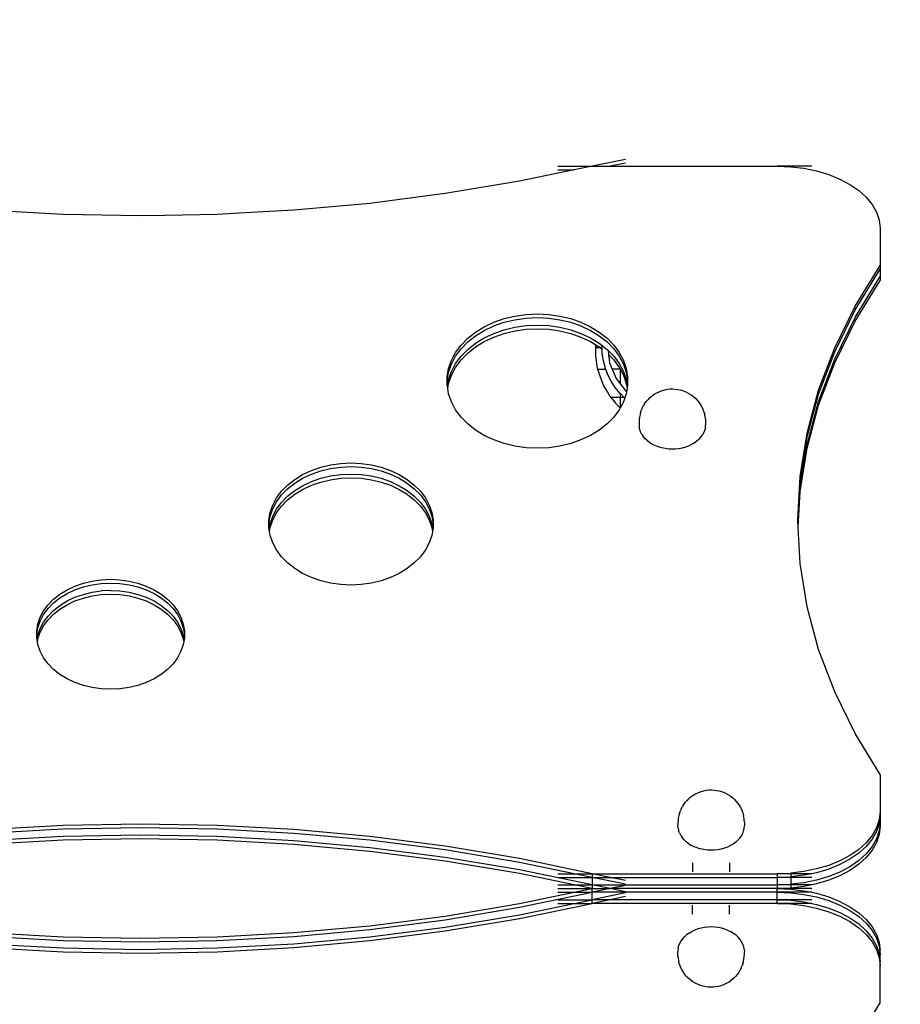
# Model space of a CAD drawing. Extents: x -4951 to 4056, y -2794 to 5064.
# Drawn here: x -497 to -22, y 1323 to 1855 of the extents above; entities that cross this region are included whole.
import ezdxf

# ---------------------------------------------------------------- set-up
doc = ezdxf.new("R2010")
doc.units = 0
doc.layers.get('0').update_dxf_attribs({"linetype": 'CONTINUOUS'})
doc.layers.get('DEFPOINTS').update_dxf_attribs({"linetype": 'CONTINUOUS'})
doc.dimstyles.new('Wymiarowanie MM', dxfattribs={"dimtxt": 250, "dimasz": 250, "dimexe": 0.18, "dimexo": 0.0625, "dimgap": 50, "dimtad": 2, "dimdec": 0, "dimlfac": 0.1, "dimrnd": 1, "dimzin": 0, "dimdsep": 46, "dimtxsty": 'Standard', "dimcen": 0.09, "dimse1": 1, "dimse2": 1, "dimadec": 0, "dimazin": 0, "dimtfac": 1, "dimtdec": 0, "dimtofl": 0, "dimtmove": 0, "dimatfit": 3, "dimfxl": 1, "dimtolj": 1, "dimtzin": 0, "dimarcsym": 0})

# ---------------------------------------------------------------- blocks, each defined once
blk = doc.blocks.new('*D6')
at = {"color": 0, "lineweight": -2, "transparency": 16777216}
blk.add_line((-4611.55, 3537.23), (-4611.55, -2543.95), dxfattribs=at)
at = {"color": 0, "transparency": 16777216}
for points in [[(-4653.21, 3537.23), (-4569.88, 3537.23), (-4611.55, 3787.23)], [(-4653.21, -2543.95), (-4569.88, -2543.95), (-4611.55, -2793.95)]]:
    blk.add_solid(points, dxfattribs=at)
at = {"layer": 'DEFPOINTS', "color": 0, "transparency": 16777216}
for p in [(1304.34, 3787.23), (-4611.55, -2793.95), (-937.33, -2793.95)]:
    blk.add_point(p, dxfattribs=at)
at = {"color": 0, "transparency": 16777216, "insert": (-4786.55, 496.64), "char_height": 250, "attachment_point": 5, "rotation": 90}
blk.add_mtext('\\A1;658', dxfattribs=at)
blk = doc.blocks.new('*D7')
at = {"color": 0, "lineweight": -2, "transparency": 16777216}
blk.add_line((-3960.61, 2098.27), (-3960.61, -1099.54), dxfattribs=at)
at = {"color": 0, "transparency": 16777216}
for points in [[(-4002.28, 2098.27), (-3918.95, 2098.27), (-3960.61, 2348.27)], [(-4002.28, -1099.54), (-3918.95, -1099.54), (-3960.61, -1349.54)]]:
    blk.add_solid(points, dxfattribs=at)
at = {"layer": 'DEFPOINTS', "color": 0, "transparency": 16777216}
for p in [(1089.46, 2348.27), (-3960.61, -1349.54), (-148.98, -1349.54)]:
    blk.add_point(p, dxfattribs=at)
at = {"color": 0, "transparency": 16777216, "insert": (-4135.61, 499.37), "char_height": 250, "attachment_point": 5, "rotation": 90}
blk.add_mtext('\\A1;370', dxfattribs=at)
blk = doc.blocks.new('*D8')
at = {"color": 0, "lineweight": -2, "transparency": 16777216}
blk.add_line((-3169.83, 4725.33), (3806.12, 4725.33), dxfattribs=at)
at = {"color": 0, "transparency": 16777216}
for points in [[(-3169.83, 4766.99), (-3169.83, 4683.66), (-3419.83, 4725.33)], [(3806.12, 4766.99), (3806.12, 4683.66), (4056.12, 4725.33)]]:
    blk.add_solid(points, dxfattribs=at)
at = {"layer": 'DEFPOINTS', "color": 0, "transparency": 16777216}
for p in [(4056.12, 4725.33), (4056.12, 805.8), (-3419.83, -631.95)]:
    blk.add_point(p, dxfattribs=at)
at = {"color": 0, "transparency": 16777216, "insert": (318.14, 4900.33), "char_height": 250, "attachment_point": 5}
blk.add_mtext('\\A1;748', dxfattribs=at)
blk = doc.blocks.new('*D9')
at = {"color": 0, "lineweight": -2, "transparency": 16777216}
blk.add_line((1993.94, 4126.03), (-1580.32, 4126.03), dxfattribs=at)
at = {"color": 0, "transparency": 16777216}
for points in [[(-1580.32, 4167.69), (-1580.32, 4084.36), (-1830.32, 4126.03)], [(1993.94, 4167.69), (1993.94, 4084.36), (2243.94, 4126.03)]]:
    blk.add_solid(points, dxfattribs=at)
at = {"layer": 'DEFPOINTS', "color": 0, "transparency": 16777216}
for p in [(-1830.32, 4126.03), (2243.94, 505.43), (-1830.32, -681.95)]:
    blk.add_point(p, dxfattribs=at)
at = {"color": 0, "transparency": 16777216, "insert": (206.81, 4301.03), "char_height": 250, "attachment_point": 5}
blk.add_mtext('\\A1;407', dxfattribs=at)

msp = doc.modelspace()

# ---------------------------------------------------------------- linework, layer by layer
for p, q in [((-170.07, 1779.65), (-187.99, 1775.95)), ((-170.07, 1777.65), (-178.28, 1775.95)), ((-197.71, 1773.94), (-227.34, 1767.82)), ((-206.6, 1775.95), (-187.99, 1775.95)), ((-206.6, 1773.94), (-197.71, 1773.94)), ((-187.99, 1775.95), (-197.71, 1773.94)), ((-187.99, 1775.95), (-178.28, 1775.95)), ((-178.28, 1775.95), (-88.09, 1775.95)), ((-69.49, 1775.95), (-88.09, 1775.95)), ((-88.09, 1775.95), (-80.85, 1775.66)), ((-80.85, 1775.66), (-73.73, 1774.81)), ((-73.73, 1774.81), (-66.85, 1773.4)), ((-66.85, 1773.4), (-60.34, 1771.46)), ((-60.34, 1771.46), (-54.31, 1769.02)), ((-227.34, 1767.82), (-267.42, 1761.13)), ((-54.31, 1769.02), (-48.85, 1766.13)), ((-48.85, 1766.13), (-44.06, 1762.84)), ((-267.42, 1761.13), (-308.09, 1755.89)), ((-44.06, 1762.84), (-40.03, 1759.19)), ((-308.09, 1755.89), (-349.21, 1752.14)), ((-40.03, 1759.19), (-36.82, 1755.26)), ((-36.82, 1755.26), (-34.48, 1751.11)), ((-473.76, 1749.89), (-515.18, 1752.14)), ((-432.19, 1749.14), (-473.76, 1749.89)), ((-390.63, 1749.89), (-418.58, 1749.38)), ((-375.39, 1750.72), (-390.63, 1749.89)), ((-349.21, 1752.14), (-375.39, 1750.72)), ((-34.48, 1751.11), (-33.07, 1746.81)), ((-418.58, 1749.38), (-432.19, 1749.14)), ((-33.07, 1746.81), (-32.59, 1742.43)), ((-32.59, 1742.43), (-32.59, 1722.32)), ((-46.04, 1700.29), (-32.59, 1722.32)), ((-46.04, 1698.29), (-32.59, 1720.31)), ((-32.59, 1722.32), (-32.59, 1720.31)), ((-32.59, 1720.31), (-32.59, 1716.3)), ((-46.04, 1694.27), (-32.59, 1716.3)), ((-46.04, 1692.26), (-32.59, 1714.29)), ((-32.59, 1716.3), (-32.59, 1714.29)), ((-57.12, 1677.79), (-46.04, 1700.29)), ((-57.12, 1675.78), (-46.04, 1698.29)), ((-246.36, 1689.25), (-241.18, 1691.69)), ((-241.18, 1691.69), (-235.63, 1693.63)), ((-241.18, 1689.69), (-235.63, 1691.63)), ((-235.63, 1693.63), (-229.79, 1695.04)), ((-235.63, 1691.63), (-229.79, 1693.03)), ((-229.79, 1695.04), (-223.77, 1695.9)), ((-229.79, 1693.03), (-223.77, 1693.89)), ((-223.77, 1695.9), (-217.65, 1696.18)), ((-223.77, 1693.89), (-217.65, 1694.17)), ((-217.65, 1696.18), (-211.53, 1695.9)), ((-217.65, 1694.17), (-211.53, 1693.89)), ((-211.53, 1695.9), (-205.5, 1695.04)), ((-211.53, 1693.89), (-205.5, 1693.03)), ((-205.5, 1695.04), (-199.67, 1693.63)), ((-205.5, 1693.03), (-199.67, 1691.63)), ((-199.67, 1693.63), (-194.12, 1691.69)), ((-199.67, 1691.63), (-194.12, 1689.69)), ((-194.12, 1691.69), (-188.94, 1689.25)), ((-57.12, 1671.77), (-46.04, 1694.27)), ((-57.12, 1669.76), (-46.04, 1692.26)), ((-255.28, 1683.02), (-251.08, 1686.34)), ((-251.08, 1686.34), (-246.36, 1689.25)), ((-251.08, 1684.34), (-246.36, 1687.24)), ((-246.36, 1687.24), (-241.18, 1689.69)), ((-241.18, 1685.67), (-235.63, 1687.61)), ((-235.63, 1687.61), (-229.79, 1689.02)), ((-235.63, 1685.6), (-229.79, 1687.01)), ((-229.79, 1689.02), (-223.77, 1689.87)), ((-229.79, 1687.01), (-223.77, 1687.87)), ((-223.77, 1689.87), (-217.65, 1690.16)), ((-223.77, 1687.87), (-217.65, 1688.15)), ((-217.65, 1690.16), (-211.53, 1689.87)), ((-217.65, 1688.15), (-211.53, 1687.87)), ((-211.53, 1689.87), (-205.5, 1689.02)), ((-211.53, 1687.87), (-205.5, 1687.01)), ((-205.5, 1689.02), (-199.67, 1687.61)), ((-205.5, 1687.01), (-199.67, 1685.6)), ((-199.67, 1687.61), (-194.12, 1685.67)), ((-194.12, 1689.69), (-188.94, 1687.24)), ((-188.94, 1689.25), (-184.22, 1686.34)), ((-188.94, 1687.24), (-184.22, 1684.34)), ((-184.22, 1686.34), (-180.02, 1683.02)), ((-258.89, 1679.33), (-255.28, 1683.02)), ((-258.89, 1677.33), (-255.28, 1681.01)), ((-255.28, 1681.01), (-251.08, 1684.34)), ((-251.08, 1680.32), (-246.36, 1683.23)), ((-251.08, 1678.32), (-246.36, 1681.22)), ((-246.36, 1683.23), (-241.18, 1685.67)), ((-246.36, 1681.22), (-241.18, 1683.66)), ((-241.18, 1683.66), (-235.63, 1685.6)), ((-199.67, 1685.6), (-194.12, 1683.66)), ((-194.12, 1685.67), (-188.94, 1683.23)), ((-194.12, 1683.66), (-188.94, 1681.22)), ((-188.94, 1683.23), (-184.22, 1680.32)), ((-188.94, 1681.22), (-186.13, 1679.49)), ((-184.22, 1684.34), (-180.02, 1681.01)), ((-180.02, 1683.02), (-176.41, 1679.33)), ((-180.02, 1681.01), (-176.41, 1677.33)), ((-264.1, 1671.1), (-261.84, 1675.34)), ((-261.84, 1675.34), (-258.89, 1679.33)), ((-261.84, 1673.33), (-258.89, 1677.33)), ((-258.89, 1673.31), (-255.28, 1677)), ((-255.28, 1677), (-251.08, 1680.32)), ((-255.28, 1674.99), (-251.08, 1678.32)), ((-186.13, 1677.82), (-186.13, 1679.49)), ((-186.13, 1679.49), (-184.22, 1678.32)), ((-183.58, 1677.82), (-186.13, 1677.82)), ((-186.13, 1676.4), (-186.13, 1677.82)), ((-186.03, 1673.59), (-186.13, 1676.4)), ((-184.22, 1680.32), (-180.02, 1677)), ((-184.22, 1678.32), (-183.58, 1677.82)), ((-183.58, 1677.82), (-182.75, 1677.15)), ((-182.83, 1678.82), (-182.83, 1678.91)), ((-182.75, 1677.15), (-182.83, 1678.82)), ((-182.62, 1674.84), (-182.75, 1677.15)), ((-180.02, 1677), (-176.41, 1673.31)), ((-179.48, 1676.13), (-179.22, 1674.18)), ((-176.41, 1679.33), (-173.46, 1675.34)), ((-176.41, 1677.33), (-173.46, 1673.33)), ((-173.46, 1675.34), (-171.2, 1671.1)), ((-65.79, 1654.91), (-57.12, 1677.79)), ((-65.79, 1652.9), (-57.12, 1675.78)), ((-265.62, 1666.69), (-264.1, 1671.1)), ((-264.1, 1669.1), (-261.84, 1673.33)), ((-261.84, 1669.32), (-258.89, 1673.31)), ((-261.84, 1667.31), (-258.89, 1671.31)), ((-258.89, 1671.31), (-255.28, 1674.99)), ((-185.76, 1670.79), (-186.03, 1673.59)), ((-185.3, 1668.01), (-185.76, 1670.79)), ((-182, 1670.92), (-182.62, 1674.84)), ((-181.13, 1667.65), (-182, 1670.92)), ((-179.22, 1674.18), (-176.41, 1671.31)), ((-179.22, 1674.18), (-178.64, 1669.76)), ((-176.41, 1673.31), (-173.46, 1669.32)), ((-176.41, 1671.31), (-173.46, 1667.31)), ((-173.46, 1673.33), (-171.2, 1669.1)), ((-171.2, 1671.1), (-169.67, 1666.69)), ((-65.79, 1648.88), (-57.12, 1671.77)), ((-65.79, 1646.88), (-57.12, 1669.76)), ((-266.39, 1662.17), (-265.62, 1666.69)), ((-266.39, 1660.16), (-265.62, 1664.68)), ((-265.62, 1664.68), (-264.1, 1669.1)), ((-265.62, 1660.67), (-264.1, 1665.08)), ((-264.1, 1665.08), (-261.84, 1669.32)), ((-264.1, 1663.07), (-261.84, 1667.31)), ((-184.95, 1666.4), (-185.3, 1668.01)), ((-184.66, 1665.27), (-184.95, 1666.4)), ((-184.95, 1666.4), (-181.13, 1666.4)), ((-183.84, 1662.58), (-184.66, 1665.27)), ((-181.13, 1666.4), (-181.13, 1667.65)), ((-180.97, 1667.07), (-181.13, 1667.65)), ((-180.72, 1666.4), (-181.13, 1666.4)), ((-180.72, 1666.4), (-180.97, 1667.07)), ((-179.55, 1663.36), (-180.72, 1666.4)), ((-178.64, 1669.76), (-177.25, 1666.4)), ((-172.97, 1666.4), (-177.25, 1666.4)), ((-177.25, 1666.4), (-175.14, 1661.32)), ((-173.46, 1669.32), (-171.2, 1665.08)), ((-173.46, 1667.31), (-172.97, 1666.4)), ((-172.97, 1666.4), (-172.83, 1666.14)), ((-172.83, 1658.3), (-172.83, 1666.14)), ((-172.83, 1666.14), (-171.2, 1663.07)), ((-171.2, 1669.1), (-169.67, 1664.68)), ((-171.2, 1665.08), (-169.67, 1660.67)), ((-169.67, 1666.69), (-168.91, 1662.17)), ((-169.67, 1664.68), (-168.91, 1660.16)), ((-266.39, 1660.16), (-266.39, 1662.17)), ((-266.39, 1657.61), (-266.39, 1660.16)), ((-266.27, 1656.88), (-265.62, 1660.67)), ((-265.62, 1658.66), (-264.1, 1663.07)), ((-182.85, 1659.95), (-183.84, 1662.58)), ((-181.69, 1657.38), (-182.85, 1659.95)), ((-177.74, 1659.82), (-179.55, 1663.36)), ((-175.57, 1656.48), (-177.74, 1659.82)), ((-175.14, 1661.32), (-172.83, 1658.3)), ((-171.2, 1663.07), (-169.67, 1658.66)), ((-169.67, 1660.67), (-169.03, 1656.88)), ((-168.91, 1662.17), (-168.91, 1660.16)), ((-168.91, 1660.16), (-168.91, 1657.61)), ((-266.27, 1656.88), (-266.39, 1657.61)), ((-266.1, 1655.87), (-266.27, 1656.88)), ((-266.1, 1655.87), (-265.62, 1658.66)), ((-265.62, 1653.09), (-266.1, 1655.87)), ((-180.36, 1654.9), (-181.69, 1657.38)), ((-178.88, 1652.51), (-180.36, 1654.9)), ((-173.07, 1653.39), (-175.57, 1656.48)), ((-172.83, 1658.3), (-169.58, 1654.07)), ((-169.67, 1658.66), (-169.2, 1655.87)), ((-169.52, 1654.02), (-169.67, 1653.09)), ((-169.58, 1654.07), (-169.52, 1654.02)), ((-169.2, 1655.87), (-169.52, 1654.02)), ((-169.03, 1656.88), (-169.2, 1655.87)), ((-168.91, 1657.61), (-169.03, 1656.88)), ((-153.23, 1653.56), (-151.94, 1654.17)), ((-151.94, 1654.17), (-150.58, 1654.67)), ((-150.11, 1654.84), (-150.58, 1654.67)), ((-150.11, 1654.84), (-148.8, 1655.2)), ((-148.8, 1655.2), (-147.45, 1655.46)), ((-147.45, 1655.46), (-146.07, 1655.62)), ((-146.07, 1655.62), (-144.67, 1655.66)), ((-144.67, 1655.66), (-143.28, 1655.59)), ((-143.28, 1655.59), (-141.9, 1655.42)), ((-141.9, 1655.42), (-140.56, 1655.14)), ((-140.56, 1655.14), (-139.26, 1654.76)), ((-139.26, 1654.76), (-138.76, 1654.58)), ((-138.76, 1654.58), (-137.42, 1654.06)), ((-137.42, 1654.06), (-136.15, 1653.44)), ((-72, 1631.73), (-65.79, 1654.91)), ((-264.1, 1648.67), (-265.62, 1653.09)), ((-261.84, 1644.43), (-264.1, 1648.67)), ((-177.81, 1651.03), (-178.88, 1652.51)), ((-177.24, 1650.23), (-177.81, 1651.03)), ((-172.83, 1651.03), (-177.81, 1651.03)), ((-177.24, 1650.23), (-175.45, 1648.05)), ((-172.83, 1653.15), (-173.07, 1653.39)), ((-172.83, 1651.03), (-172.83, 1653.15)), ((-170.71, 1651.03), (-172.83, 1653.15)), ((-170.71, 1651.03), (-172.83, 1651.03)), ((-172.83, 1645.61), (-172.83, 1651.03)), ((-171.2, 1648.67), (-172.83, 1645.61)), ((-170.47, 1650.79), (-171.2, 1648.67)), ((-170.47, 1650.79), (-170.71, 1651.03)), ((-169.67, 1653.09), (-170.47, 1650.79)), ((-159.73, 1647.66), (-158.93, 1648.79)), ((-158.93, 1648.79), (-157.98, 1649.85)), ((-157.3, 1650.6), (-157.98, 1649.85)), ((-157.3, 1650.6), (-156.26, 1651.53)), ((-156.26, 1651.53), (-155.1, 1652.37)), ((-154.42, 1652.86), (-155.1, 1652.37)), ((-154.42, 1652.86), (-153.23, 1653.56)), ((-136.15, 1653.44), (-134.98, 1652.72)), ((-134.98, 1652.72), (-134.28, 1652.22)), ((-134.28, 1652.22), (-133.15, 1651.36)), ((-133.15, 1651.36), (-132.13, 1650.41)), ((-132.13, 1650.41), (-131.44, 1649.66)), ((-131.44, 1649.66), (-130.52, 1648.58)), ((-130.52, 1648.58), (-129.75, 1647.44)), ((-72, 1629.72), (-65.79, 1652.9)), ((-72, 1625.71), (-65.79, 1648.88)), ((-258.89, 1640.44), (-261.84, 1644.43)), ((-173.46, 1644.43), (-176.41, 1640.44)), ((-175.45, 1648.05), (-173.53, 1646)), ((-173.53, 1646), (-172.93, 1645.43)), ((-172.93, 1645.43), (-173.46, 1644.43)), ((-172.83, 1645.61), (-172.93, 1645.43)), ((-161.95, 1643.04), (-161.46, 1644.36)), ((-161, 1645.46), (-161.46, 1644.36)), ((-161, 1645.46), (-160.34, 1646.69)), ((-159.73, 1647.66), (-160.34, 1646.69)), ((-129.75, 1647.44), (-129.13, 1646.46)), ((-129.13, 1646.46), (-128.51, 1645.22)), ((-128.51, 1645.22), (-128.05, 1644.11)), ((-128.05, 1644.11), (-127.59, 1642.79)), ((-72, 1623.7), (-65.79, 1646.88)), ((-255.28, 1636.75), (-258.89, 1640.44)), ((-176.41, 1640.44), (-180.02, 1636.75)), ((-162.66, 1639.09), (-162.76, 1637.83)), ((-162.55, 1640.48), (-162.66, 1639.09)), ((-162.24, 1641.85), (-162.55, 1640.48)), ((-161.95, 1643.04), (-162.24, 1641.85)), ((-127.59, 1642.79), (-127.3, 1641.59)), ((-127.03, 1640.21), (-127.3, 1641.59)), ((-127.03, 1640.21), (-126.93, 1638.96)), ((-126.93, 1638.96), (-126.85, 1637.57)), ((-251.08, 1633.43), (-255.28, 1636.75)), ((-246.36, 1630.52), (-251.08, 1633.43)), ((-184.22, 1633.43), (-188.94, 1630.52)), ((-180.02, 1636.75), (-184.22, 1633.43)), ((-162.76, 1637.83), (-162.76, 1636.57)), ((-162.76, 1636.57), (-162.68, 1635.18)), ((-162.41, 1633.79), (-162.68, 1635.18)), ((-161.94, 1632.44), (-162.41, 1633.79)), ((-127.28, 1633.54), (-127.78, 1632.19)), ((-126.96, 1634.91), (-127.28, 1633.54)), ((-126.96, 1634.91), (-126.85, 1636.3)), ((-126.85, 1637.57), (-126.85, 1636.3)), ((-241.18, 1628.08), (-246.36, 1630.52)), ((-235.63, 1626.14), (-241.18, 1628.08)), ((-194.12, 1628.08), (-199.67, 1626.14)), ((-188.94, 1630.52), (-194.12, 1628.08)), ((-161.28, 1631.13), (-161.94, 1632.44)), ((-161.28, 1631.13), (-160.45, 1629.88)), ((-159.44, 1628.7), (-160.45, 1629.88)), ((-158.27, 1627.61), (-159.44, 1628.7)), ((-156.95, 1626.61), (-158.27, 1627.61)), ((-131.58, 1627.41), (-132.92, 1626.43)), ((-130.38, 1628.49), (-131.58, 1627.41)), ((-130.38, 1628.49), (-129.34, 1629.65)), ((-129.34, 1629.65), (-128.47, 1630.89)), ((-127.78, 1632.19), (-128.47, 1630.89)), ((-75.74, 1608.36), (-72, 1631.73)), ((-75.74, 1606.36), (-72, 1629.72)), ((-229.79, 1624.73), (-235.63, 1626.14)), ((-223.77, 1623.88), (-229.79, 1624.73)), ((-217.65, 1623.59), (-223.77, 1623.88)), ((-211.53, 1623.88), (-217.65, 1623.59)), ((-205.5, 1624.73), (-211.53, 1623.88)), ((-199.67, 1626.14), (-205.5, 1624.73)), ((-155.5, 1625.72), (-156.95, 1626.61)), ((-153.94, 1624.95), (-155.5, 1625.72)), ((-152.27, 1624.3), (-153.94, 1624.95)), ((-150.52, 1623.79), (-152.27, 1624.3)), ((-148.71, 1623.41), (-150.52, 1623.79)), ((-146.86, 1623.18), (-148.71, 1623.41)), ((-144.98, 1623.09), (-146.86, 1623.18)), ((-143.11, 1623.15), (-144.98, 1623.09)), ((-141.25, 1623.36), (-143.11, 1623.15)), ((-139.43, 1623.71), (-141.25, 1623.36)), ((-137.66, 1624.19), (-139.43, 1623.71)), ((-135.98, 1624.82), (-137.66, 1624.19)), ((-134.39, 1625.57), (-135.98, 1624.82)), ((-132.92, 1626.43), (-134.39, 1625.57)), ((-75.74, 1602.34), (-72, 1625.71)), ((-75.74, 1600.33), (-72, 1623.7)), ((-344.42, 1609.42), (-339.71, 1611.64)), ((-339.71, 1611.64), (-334.66, 1613.4)), ((-339.71, 1609.63), (-334.66, 1611.39)), ((-334.66, 1613.4), (-329.36, 1614.68)), ((-334.66, 1611.39), (-329.36, 1612.67)), ((-329.36, 1614.68), (-323.88, 1615.46)), ((-329.36, 1612.67), (-323.88, 1613.45)), ((-323.88, 1615.46), (-318.32, 1615.72)), ((-323.88, 1613.45), (-318.32, 1613.71)), ((-318.32, 1615.72), (-312.75, 1615.46)), ((-318.32, 1613.71), (-312.75, 1613.45)), ((-312.75, 1615.46), (-307.28, 1614.68)), ((-312.75, 1613.45), (-307.28, 1612.67)), ((-307.28, 1614.68), (-301.97, 1613.4)), ((-307.28, 1612.67), (-301.97, 1611.39)), ((-301.97, 1613.4), (-296.93, 1611.64)), ((-301.97, 1611.39), (-296.93, 1609.63)), ((-296.93, 1611.64), (-292.22, 1609.42)), ((-352.53, 1603.75), (-348.71, 1606.77)), ((-348.71, 1606.77), (-344.42, 1609.42)), ((-348.71, 1604.77), (-344.42, 1607.41)), ((-344.42, 1607.41), (-339.71, 1609.63)), ((-339.71, 1605.61), (-334.66, 1607.38)), ((-334.66, 1607.38), (-329.36, 1608.66)), ((-334.66, 1605.37), (-329.36, 1606.65)), ((-329.36, 1608.66), (-323.88, 1609.44)), ((-329.36, 1606.65), (-323.88, 1607.43)), ((-323.88, 1609.44), (-318.32, 1609.7)), ((-323.88, 1607.43), (-318.32, 1607.69)), ((-318.32, 1609.7), (-312.75, 1609.44)), ((-318.32, 1607.69), (-312.75, 1607.43)), ((-312.75, 1609.44), (-307.28, 1608.66)), ((-312.75, 1607.43), (-307.28, 1606.65)), ((-307.28, 1608.66), (-301.97, 1607.38)), ((-307.28, 1606.65), (-301.97, 1605.37)), ((-301.97, 1607.38), (-296.93, 1605.61)), ((-296.93, 1609.63), (-292.22, 1607.41)), ((-292.22, 1609.42), (-287.93, 1606.77)), ((-292.22, 1607.41), (-287.93, 1604.77)), ((-287.93, 1606.77), (-284.11, 1603.75)), ((-76.99, 1584.9), (-75.74, 1608.36)), ((-76.94, 1583.89), (-75.74, 1606.36)), ((-355.81, 1600.4), (-352.53, 1603.75)), ((-355.81, 1598.39), (-352.53, 1601.75)), ((-352.53, 1601.75), (-348.71, 1604.77)), ((-352.53, 1597.73), (-348.71, 1600.75)), ((-348.71, 1600.75), (-344.42, 1603.39)), ((-348.71, 1598.75), (-344.42, 1601.39)), ((-344.42, 1603.39), (-339.71, 1605.61)), ((-344.42, 1601.39), (-339.71, 1603.61)), ((-339.71, 1603.61), (-334.66, 1605.37)), ((-301.97, 1605.37), (-296.93, 1603.61)), ((-296.93, 1605.61), (-292.22, 1603.39)), ((-296.93, 1603.61), (-292.22, 1601.39)), ((-292.22, 1603.39), (-287.93, 1600.75)), ((-292.22, 1601.39), (-287.93, 1598.75)), ((-287.93, 1604.77), (-284.11, 1601.75)), ((-287.93, 1600.75), (-284.11, 1597.73)), ((-284.11, 1603.75), (-280.83, 1600.4)), ((-284.11, 1601.75), (-280.83, 1598.39)), ((-76.83, 1581.89), (-75.74, 1602.34)), ((-360.55, 1592.92), (-358.49, 1596.77)), ((-358.49, 1596.77), (-355.81, 1600.4)), ((-358.49, 1594.76), (-355.81, 1598.39)), ((-355.81, 1594.38), (-352.53, 1597.73)), ((-355.81, 1592.37), (-352.53, 1595.72)), ((-352.53, 1595.72), (-348.71, 1598.75)), ((-287.93, 1598.75), (-284.11, 1595.72)), ((-284.11, 1597.73), (-280.83, 1594.38)), ((-284.11, 1595.72), (-280.83, 1592.37)), ((-280.83, 1600.4), (-278.14, 1596.77)), ((-280.83, 1598.39), (-278.14, 1594.76)), ((-278.14, 1596.77), (-276.09, 1592.92)), ((-76.78, 1580.88), (-75.74, 1600.33)), ((-361.93, 1588.9), (-360.55, 1592.92)), ((-361.93, 1586.9), (-360.55, 1590.91)), ((-360.55, 1590.91), (-358.49, 1594.76)), ((-360.55, 1586.9), (-358.49, 1590.75)), ((-358.49, 1590.75), (-355.81, 1594.38)), ((-358.49, 1588.74), (-355.81, 1592.37)), ((-280.83, 1594.38), (-278.14, 1590.75)), ((-280.83, 1592.37), (-278.14, 1588.74)), ((-278.14, 1594.76), (-276.09, 1590.91)), ((-278.14, 1590.75), (-276.09, 1586.9)), ((-276.09, 1592.92), (-274.71, 1588.9)), ((-276.09, 1590.91), (-274.71, 1586.9)), ((-362.63, 1584.79), (-361.93, 1588.9)), ((-362.63, 1582.79), (-361.93, 1586.9)), ((-362.63, 1582.79), (-362.63, 1584.79)), ((-361.93, 1582.88), (-360.55, 1586.9)), ((-361.93, 1580.88), (-360.55, 1584.89)), ((-360.55, 1584.89), (-358.49, 1588.74)), ((-278.14, 1588.74), (-276.09, 1584.89)), ((-276.09, 1586.9), (-274.71, 1582.88)), ((-276.09, 1584.89), (-274.71, 1580.88)), ((-274.71, 1588.9), (-274.01, 1584.79)), ((-274.71, 1586.9), (-274.01, 1582.79)), ((-274.01, 1584.79), (-274.01, 1582.79)), ((-76.94, 1583.89), (-76.99, 1584.9)), ((-362.63, 1580.65), (-362.63, 1582.79)), ((-362.47, 1579.71), (-362.63, 1580.65)), ((-362.47, 1579.71), (-361.93, 1582.88)), ((-362.3, 1578.71), (-362.47, 1579.71)), ((-362.3, 1578.71), (-361.93, 1580.88)), ((-274.71, 1582.88), (-274.17, 1579.71)), ((-274.71, 1580.88), (-274.34, 1578.71)), ((-274.17, 1579.71), (-274.34, 1578.71)), ((-274.01, 1580.65), (-274.17, 1579.71)), ((-274.01, 1582.79), (-274.01, 1580.65)), ((-76.83, 1581.89), (-76.94, 1583.89)), ((-76.78, 1580.88), (-76.83, 1581.89)), ((-75.74, 1561.43), (-76.78, 1580.88)), ((-361.93, 1576.54), (-362.3, 1578.71)), ((-360.55, 1572.53), (-361.93, 1576.54)), ((-274.71, 1576.54), (-276.09, 1572.53)), ((-274.34, 1578.71), (-274.71, 1576.54)), ((-358.49, 1568.67), (-360.55, 1572.53)), ((-276.09, 1572.53), (-278.14, 1568.67)), ((-355.81, 1565.04), (-358.49, 1568.67)), ((-352.53, 1561.69), (-355.81, 1565.04)), ((-280.83, 1565.04), (-284.11, 1561.69)), ((-278.14, 1568.67), (-280.83, 1565.04)), ((-348.71, 1558.67), (-352.53, 1561.69)), ((-344.42, 1556.03), (-348.71, 1558.67)), ((-287.93, 1558.67), (-292.22, 1556.03)), ((-284.11, 1561.69), (-287.93, 1558.67)), ((-72, 1538.06), (-75.74, 1561.43)), ((-453.13, 1552.59), (-448.12, 1552.83)), ((-448.12, 1552.83), (-443.11, 1552.59)), ((-339.71, 1553.81), (-344.42, 1556.03)), ((-334.66, 1552.04), (-339.71, 1553.81)), ((-296.93, 1553.81), (-301.97, 1552.04)), ((-292.22, 1556.03), (-296.93, 1553.81)), ((-471.61, 1547.16), (-467.37, 1549.16)), ((-467.37, 1549.16), (-462.83, 1550.74)), ((-467.37, 1547.15), (-462.83, 1548.74)), ((-462.83, 1550.74), (-458.06, 1551.9)), ((-462.83, 1548.74), (-458.06, 1549.89)), ((-458.06, 1551.9), (-453.13, 1552.59)), ((-458.06, 1549.89), (-453.13, 1550.59)), ((-453.13, 1550.59), (-448.12, 1550.82)), ((-448.12, 1550.82), (-443.11, 1550.59)), ((-443.11, 1552.59), (-438.18, 1551.9)), ((-443.11, 1550.59), (-438.18, 1549.89)), ((-438.18, 1551.9), (-433.41, 1550.74)), ((-438.18, 1549.89), (-433.41, 1548.74)), ((-433.41, 1550.74), (-428.87, 1549.16)), ((-433.41, 1548.74), (-428.87, 1547.15)), ((-428.87, 1549.16), (-424.63, 1547.16)), ((-329.36, 1550.76), (-334.66, 1552.04)), ((-323.88, 1549.99), (-329.36, 1550.76)), ((-318.32, 1549.73), (-323.88, 1549.99)), ((-312.75, 1549.99), (-318.32, 1549.73)), ((-307.28, 1550.76), (-312.75, 1549.99)), ((-301.97, 1552.04), (-307.28, 1550.76)), ((-478.91, 1542.06), (-475.47, 1544.78)), ((-478.91, 1540.05), (-475.47, 1542.77)), ((-475.47, 1544.78), (-471.61, 1547.16)), ((-475.47, 1542.77), (-471.61, 1545.15)), ((-471.61, 1545.15), (-467.37, 1547.15)), ((-471.61, 1541.13), (-467.37, 1543.13)), ((-467.37, 1543.13), (-462.83, 1544.72)), ((-467.37, 1541.13), (-462.83, 1542.71)), ((-462.83, 1544.72), (-458.06, 1545.87)), ((-462.83, 1542.71), (-458.06, 1543.87)), ((-458.06, 1545.87), (-453.13, 1546.57)), ((-458.06, 1543.87), (-453.13, 1544.56)), ((-448.12, 1546.81), (-453.13, 1546.57)), ((-453.13, 1544.56), (-448.12, 1544.8)), ((-448.12, 1546.81), (-443.11, 1546.57)), ((-448.12, 1544.8), (-443.11, 1544.56)), ((-443.11, 1546.57), (-438.18, 1545.87)), ((-443.11, 1544.56), (-438.18, 1543.87)), ((-438.18, 1545.87), (-433.41, 1544.72)), ((-438.18, 1543.87), (-433.41, 1542.71)), ((-433.41, 1544.72), (-428.87, 1543.13)), ((-433.41, 1542.71), (-428.87, 1541.13)), ((-428.87, 1547.15), (-424.63, 1545.15)), ((-428.87, 1543.13), (-424.63, 1541.13)), ((-424.63, 1547.16), (-420.77, 1544.78)), ((-424.63, 1545.15), (-420.77, 1542.77)), ((-420.77, 1544.78), (-417.33, 1542.06)), ((-420.77, 1542.77), (-417.33, 1540.05)), ((-484.28, 1535.78), (-481.86, 1539.04)), ((-484.28, 1533.77), (-481.86, 1537.04)), ((-481.86, 1539.04), (-478.91, 1542.06)), ((-481.86, 1537.04), (-478.91, 1540.05)), ((-478.91, 1536.04), (-475.47, 1538.76)), ((-475.47, 1538.76), (-471.61, 1541.13)), ((-475.47, 1536.75), (-471.61, 1539.13)), ((-471.61, 1539.13), (-467.37, 1541.13)), ((-428.87, 1541.13), (-424.63, 1539.13)), ((-424.63, 1541.13), (-420.77, 1538.76)), ((-424.63, 1539.13), (-420.77, 1536.75)), ((-420.77, 1538.76), (-417.33, 1536.04)), ((-417.33, 1542.06), (-414.38, 1539.04)), ((-417.33, 1540.05), (-414.38, 1537.04)), ((-414.38, 1539.04), (-411.96, 1535.78)), ((-414.38, 1537.04), (-411.96, 1533.77)), ((-65.79, 1514.89), (-72, 1538.06)), ((-487.37, 1528.7), (-486.12, 1532.31)), ((-486.12, 1532.31), (-484.28, 1535.78)), ((-486.12, 1530.3), (-484.28, 1533.77)), ((-484.28, 1529.75), (-481.86, 1533.02)), ((-481.86, 1533.02), (-478.91, 1536.04)), ((-481.86, 1531.01), (-478.91, 1534.03)), ((-478.91, 1534.03), (-475.47, 1536.75)), ((-420.77, 1536.75), (-417.33, 1534.03)), ((-417.33, 1536.04), (-414.38, 1533.02)), ((-417.33, 1534.03), (-414.38, 1531.01)), ((-414.38, 1533.02), (-411.96, 1529.75)), ((-411.96, 1535.78), (-410.12, 1532.31)), ((-411.96, 1533.77), (-410.12, 1530.3)), ((-410.12, 1532.31), (-408.87, 1528.7)), ((-488, 1525), (-487.37, 1528.7)), ((-488, 1522.99), (-487.37, 1526.69)), ((-487.37, 1526.69), (-486.12, 1530.3)), ((-487.37, 1522.67), (-486.12, 1526.29)), ((-486.12, 1526.29), (-484.28, 1529.75)), ((-486.12, 1524.28), (-484.28, 1527.75)), ((-484.28, 1527.75), (-481.86, 1531.01)), ((-414.38, 1531.01), (-411.96, 1527.75)), ((-411.96, 1529.75), (-410.12, 1526.29)), ((-411.96, 1527.75), (-410.12, 1524.28)), ((-410.12, 1530.3), (-408.87, 1526.69)), ((-410.12, 1526.29), (-408.87, 1522.67)), ((-408.87, 1528.7), (-408.24, 1525)), ((-408.87, 1526.69), (-408.24, 1522.99)), ((-488, 1522.99), (-488, 1525)), ((-488, 1521.27), (-488, 1522.99)), ((-487.81, 1520.12), (-488, 1521.27)), ((-487.81, 1520.12), (-487.37, 1522.67)), ((-487.37, 1520.67), (-486.12, 1524.28)), ((-410.12, 1524.28), (-408.87, 1520.67)), ((-408.87, 1522.67), (-408.43, 1520.12)), ((-408.24, 1521.27), (-408.43, 1520.12)), ((-408.24, 1525), (-408.24, 1522.99)), ((-408.24, 1522.99), (-408.24, 1521.27)), ((-487.64, 1519.12), (-487.81, 1520.12)), ((-487.64, 1519.12), (-487.37, 1520.67)), ((-487.37, 1517.57), (-487.64, 1519.12)), ((-486.12, 1513.96), (-487.37, 1517.57)), ((-408.87, 1517.57), (-410.12, 1513.96)), ((-408.87, 1520.67), (-408.6, 1519.12)), ((-408.6, 1519.12), (-408.87, 1517.57)), ((-408.43, 1520.12), (-408.6, 1519.12)), ((-484.28, 1510.49), (-486.12, 1513.96)), ((-481.86, 1507.22), (-484.28, 1510.49)), ((-411.96, 1510.49), (-414.38, 1507.22)), ((-410.12, 1513.96), (-411.96, 1510.49)), ((-57.12, 1492), (-65.79, 1514.89)), ((-478.91, 1504.2), (-481.86, 1507.22)), ((-414.38, 1507.22), (-417.33, 1504.2)), ((-475.47, 1501.48), (-478.91, 1504.2)), ((-471.61, 1499.11), (-475.47, 1501.48)), ((-420.77, 1501.48), (-424.63, 1499.11)), ((-417.33, 1504.2), (-420.77, 1501.48)), ((-467.37, 1497.11), (-471.61, 1499.11)), ((-462.83, 1495.52), (-467.37, 1497.11)), ((-458.06, 1494.37), (-462.83, 1495.52)), ((-453.13, 1493.67), (-458.06, 1494.37)), ((-438.18, 1494.37), (-443.11, 1493.67)), ((-433.41, 1495.52), (-438.18, 1494.37)), ((-428.87, 1497.11), (-433.41, 1495.52)), ((-424.63, 1499.11), (-428.87, 1497.11)), ((-448.12, 1493.44), (-453.13, 1493.67)), ((-443.11, 1493.67), (-448.12, 1493.44)), ((-46.04, 1469.5), (-57.12, 1492)), ((-32.59, 1447.47), (-46.04, 1469.5)), ((-32.59, 1447.47), (-32.59, 1427.36)), ((-135.26, 1434.96), (-134.1, 1435.81)), ((-133.42, 1436.29), (-134.1, 1435.81)), ((-133.42, 1436.29), (-132.23, 1436.99)), ((-132.23, 1436.99), (-130.94, 1437.6)), ((-130.94, 1437.6), (-129.58, 1438.1)), ((-129.11, 1438.27), (-129.58, 1438.1)), ((-129.11, 1438.27), (-127.8, 1438.64)), ((-127.8, 1438.64), (-126.45, 1438.89)), ((-126.45, 1438.89), (-125.07, 1439.05)), ((-125.07, 1439.05), (-123.67, 1439.09)), ((-123.67, 1439.09), (-122.28, 1439.03)), ((-122.28, 1439.03), (-120.9, 1438.85)), ((-120.9, 1438.85), (-119.56, 1438.57)), ((-119.56, 1438.57), (-118.26, 1438.19)), ((-118.26, 1438.19), (-117.76, 1438.01)), ((-117.76, 1438.01), (-116.42, 1437.49)), ((-116.42, 1437.49), (-115.15, 1436.87)), ((-115.15, 1436.87), (-113.98, 1436.15)), ((-113.98, 1436.15), (-113.28, 1435.65)), ((-138.73, 1431.09), (-139.34, 1430.12)), ((-138.73, 1431.09), (-137.93, 1432.22)), ((-137.93, 1432.22), (-136.98, 1433.28)), ((-136.3, 1434.03), (-136.98, 1433.28)), ((-136.3, 1434.03), (-135.26, 1434.96)), ((-113.28, 1435.65), (-112.15, 1434.79)), ((-112.15, 1434.79), (-111.13, 1433.84)), ((-111.13, 1433.84), (-110.44, 1433.09)), ((-110.44, 1433.09), (-109.52, 1432.01)), ((-109.52, 1432.01), (-108.75, 1430.87)), ((-108.75, 1430.87), (-108.13, 1429.89)), ((-141.24, 1425.28), (-141.55, 1423.91)), ((-140.95, 1426.47), (-141.24, 1425.28)), ((-140.95, 1426.47), (-140.46, 1427.79)), ((-140, 1428.89), (-140.46, 1427.79)), ((-140, 1428.89), (-139.34, 1430.12)), ((-108.13, 1429.89), (-107.51, 1428.65)), ((-107.51, 1428.65), (-107.05, 1427.54)), ((-107.05, 1427.54), (-106.59, 1426.22)), ((-106.59, 1426.22), (-106.3, 1425.02)), ((-32.59, 1427.36), (-33.07, 1422.99)), ((-32.59, 1425.36), (-33.07, 1420.98)), ((-32.59, 1427.36), (-32.59, 1425.36)), ((-32.59, 1425.36), (-32.59, 1421.34)), ((-473.76, 1419.91), (-515.18, 1417.65)), ((-432.19, 1420.66), (-473.76, 1419.91)), ((-390.63, 1419.91), (-432.19, 1420.66)), ((-349.21, 1417.65), (-390.63, 1419.91)), ((-141.66, 1422.52), (-141.76, 1421.26)), ((-141.76, 1421.26), (-141.76, 1420)), ((-141.68, 1418.61), (-141.76, 1420)), ((-141.55, 1423.91), (-141.66, 1422.52)), ((-106.03, 1423.64), (-106.3, 1425.02)), ((-105.93, 1422.4), (-106.03, 1423.64)), ((-105.93, 1422.4), (-105.85, 1421)), ((-105.85, 1421), (-105.85, 1419.74)), ((-33.07, 1422.99), (-34.48, 1418.69)), ((-33.07, 1420.98), (-34.48, 1416.68)), ((-32.59, 1421.34), (-33.07, 1416.97)), ((-32.59, 1421.34), (-32.59, 1419.33)), ((-473.76, 1417.9), (-515.18, 1415.64)), ((-432.19, 1418.65), (-473.76, 1417.9)), ((-432.19, 1414.64), (-473.76, 1413.88)), ((-390.63, 1417.9), (-432.19, 1418.65)), ((-390.63, 1413.88), (-432.19, 1414.64)), ((-349.21, 1415.64), (-390.63, 1417.9)), ((-308.09, 1413.9), (-349.21, 1417.65)), ((-308.09, 1411.89), (-349.21, 1415.64)), ((-141.68, 1418.61), (-141.41, 1417.23)), ((-140.94, 1415.87), (-141.41, 1417.23)), ((-140.94, 1415.87), (-140.28, 1414.56)), ((-140.28, 1414.56), (-139.45, 1413.31)), ((-107.47, 1414.32), (-106.78, 1415.62)), ((-106.78, 1415.62), (-106.28, 1416.97)), ((-106.28, 1416.97), (-105.96, 1418.34)), ((-105.96, 1418.34), (-105.85, 1419.74)), ((-36.82, 1414.54), (-40.03, 1410.6)), ((-34.48, 1418.69), (-36.82, 1414.54)), ((-34.48, 1416.68), (-36.82, 1412.53)), ((-33.07, 1416.97), (-34.48, 1412.67)), ((-33.07, 1414.96), (-34.48, 1410.66)), ((-32.59, 1419.33), (-33.07, 1414.96)), ((-473.76, 1413.88), (-515.18, 1411.63)), ((-473.76, 1411.88), (-515.18, 1409.62)), ((-432.19, 1412.63), (-473.76, 1411.88)), ((-390.63, 1411.88), (-432.19, 1412.63)), ((-349.21, 1411.63), (-390.63, 1413.88)), ((-349.21, 1409.62), (-390.63, 1411.88)), ((-308.09, 1407.88), (-349.21, 1411.63)), ((-308.09, 1405.87), (-349.21, 1409.62)), ((-267.42, 1408.67), (-308.09, 1413.9)), ((-267.42, 1406.66), (-308.09, 1411.89)), ((-138.44, 1412.13), (-139.45, 1413.31)), ((-138.44, 1412.13), (-137.27, 1411.04)), ((-135.95, 1410.04), (-137.27, 1411.04)), ((-135.95, 1410.04), (-134.5, 1409.15)), ((-111.92, 1409.86), (-113.39, 1409)), ((-110.58, 1410.84), (-111.92, 1409.86)), ((-109.38, 1411.92), (-110.58, 1410.84)), ((-109.38, 1411.92), (-108.34, 1413.08)), ((-108.34, 1413.08), (-107.47, 1414.32)), ((-40.03, 1410.6), (-44.06, 1406.96)), ((-36.82, 1412.53), (-40.03, 1408.6)), ((-34.48, 1412.67), (-36.82, 1408.51)), ((-34.48, 1410.66), (-36.82, 1406.51)), ((-267.42, 1402.65), (-308.09, 1407.88)), ((-267.42, 1400.64), (-308.09, 1405.87)), ((-227.34, 1401.98), (-267.42, 1408.67)), ((-227.34, 1399.97), (-267.42, 1406.66)), ((-132.94, 1408.38), (-134.5, 1409.15)), ((-131.27, 1407.73), (-132.94, 1408.38)), ((-131.27, 1407.73), (-129.52, 1407.22)), ((-127.71, 1406.84), (-129.52, 1407.22)), ((-125.86, 1406.61), (-127.71, 1406.84)), ((-123.98, 1406.53), (-125.86, 1406.61)), ((-122.11, 1406.58), (-123.98, 1406.53)), ((-120.25, 1406.79), (-122.11, 1406.58)), ((-118.43, 1407.14), (-120.25, 1406.79)), ((-116.66, 1407.63), (-118.43, 1407.14)), ((-114.98, 1408.25), (-116.66, 1407.63)), ((-113.39, 1409), (-114.98, 1408.25)), ((-44.06, 1406.96), (-48.85, 1403.66)), ((-44.06, 1404.95), (-48.85, 1401.66)), ((-40.03, 1408.6), (-44.06, 1404.95)), ((-40.03, 1404.58), (-44.06, 1400.94)), ((-36.82, 1408.51), (-40.03, 1404.58)), ((-36.82, 1406.51), (-40.03, 1402.57)), ((-227.34, 1395.95), (-267.42, 1402.65)), ((-227.34, 1393.95), (-267.42, 1400.64)), ((-187.99, 1393.85), (-227.34, 1401.98)), ((-197.71, 1393.85), (-227.34, 1399.97)), ((-133.83, 1399.64), (-133.83, 1394.78)), ((-113.83, 1399.64), (-113.83, 1394.78)), ((-54.31, 1400.77), (-60.34, 1398.34)), ((-54.31, 1398.76), (-60.34, 1396.33)), ((-48.85, 1403.66), (-54.31, 1400.77)), ((-48.85, 1401.66), (-54.31, 1398.76)), ((-44.06, 1400.94), (-48.85, 1397.64)), ((-44.06, 1398.93), (-48.85, 1395.63)), ((-40.03, 1402.57), (-44.06, 1398.93)), ((-187.99, 1387.82), (-227.34, 1395.95)), ((-197.71, 1387.82), (-227.34, 1393.95)), ((-206.6, 1393.85), (-197.71, 1393.85)), ((-187.99, 1391.84), (-197.71, 1393.85)), ((-197.71, 1393.85), (-187.99, 1393.85)), ((-187.99, 1393.85), (-88.09, 1393.85)), ((-187.99, 1393.85), (-187.99, 1391.84)), ((-178.28, 1391.84), (-187.99, 1393.85)), ((-88.09, 1393.85), (-80.85, 1394.13)), ((-88.09, 1393.85), (-88.09, 1391.84)), ((-80.85, 1393.85), (-88.09, 1393.85)), ((-73.73, 1394.99), (-80.85, 1394.13)), ((-80.85, 1394.13), (-80.85, 1393.85)), ((-69.49, 1393.85), (-80.85, 1393.85)), ((-80.85, 1393.85), (-80.85, 1392.12)), ((-66.85, 1396.4), (-73.73, 1394.99)), ((-69.49, 1393.85), (-73.73, 1392.98)), ((-66.85, 1394.39), (-69.49, 1393.85)), ((-60.34, 1398.34), (-66.85, 1396.4)), ((-60.34, 1396.33), (-66.85, 1394.39)), ((-54.31, 1394.75), (-60.34, 1392.31)), ((-48.85, 1397.64), (-54.31, 1394.75)), ((-48.85, 1395.63), (-54.31, 1392.74)), ((-206.6, 1391.84), (-187.99, 1391.84)), ((-170.07, 1388.13), (-187.99, 1391.84)), ((-187.99, 1391.84), (-187.99, 1387.82)), ((-187.99, 1391.84), (-178.28, 1391.84)), ((-178.28, 1391.84), (-88.09, 1391.84)), ((-170.07, 1390.14), (-178.28, 1391.84)), ((-88.09, 1391.84), (-80.85, 1392.12)), ((-88.09, 1391.84), (-88.09, 1387.82)), ((-80.85, 1391.84), (-88.09, 1391.84)), ((-88.09, 1387.82), (-80.85, 1388.11)), ((-73.73, 1392.98), (-80.85, 1392.12)), ((-80.85, 1392.12), (-80.85, 1391.84)), ((-69.49, 1391.84), (-80.85, 1391.84)), ((-80.85, 1391.84), (-80.85, 1388.11)), ((-73.73, 1388.97), (-80.85, 1388.11)), ((-80.85, 1388.11), (-80.85, 1387.82)), ((-66.85, 1390.37), (-73.73, 1388.97)), ((-66.85, 1388.37), (-69.49, 1387.82)), ((-60.34, 1392.31), (-66.85, 1390.37)), ((-60.34, 1390.31), (-66.85, 1388.37)), ((-54.31, 1392.74), (-60.34, 1390.31)), ((-227.34, 1375.68), (-187.99, 1383.81)), ((-227.34, 1377.68), (-197.71, 1383.81)), ((-206.6, 1387.82), (-197.71, 1387.82)), ((-206.6, 1385.82), (-187.99, 1385.82)), ((-206.6, 1383.81), (-197.71, 1383.81)), ((-197.71, 1387.82), (-187.99, 1387.82)), ((-187.99, 1385.82), (-197.71, 1387.82)), ((-197.71, 1383.81), (-187.99, 1385.82)), ((-197.71, 1383.81), (-187.99, 1383.81)), ((-187.99, 1387.82), (-88.09, 1387.82)), ((-187.99, 1387.82), (-187.99, 1385.82)), ((-178.28, 1385.82), (-187.99, 1387.82)), ((-187.99, 1383.81), (-187.99, 1385.82)), ((-178.28, 1385.82), (-187.99, 1383.81)), ((-187.99, 1385.82), (-178.28, 1385.82)), ((-88.09, 1383.81), (-187.99, 1383.81)), ((-187.99, 1379.79), (-187.99, 1383.81)), ((-170.07, 1383.5), (-187.99, 1379.79)), ((-170.07, 1387.51), (-178.28, 1385.82)), ((-170.07, 1384.12), (-178.28, 1385.82)), ((-88.09, 1385.82), (-178.28, 1385.82)), ((-88.09, 1387.82), (-88.09, 1385.82)), ((-80.85, 1387.82), (-88.09, 1387.82)), ((-88.09, 1385.82), (-80.85, 1386.1)), ((-69.49, 1385.82), (-88.09, 1385.82)), ((-88.09, 1385.82), (-80.85, 1385.53)), ((-88.09, 1383.81), (-88.09, 1385.82)), ((-69.49, 1383.81), (-88.09, 1383.81)), ((-88.09, 1383.81), (-80.85, 1383.52)), ((-88.09, 1379.79), (-88.09, 1383.81)), ((-69.49, 1387.82), (-80.85, 1387.82)), ((-80.85, 1387.82), (-80.85, 1386.1)), ((-73.73, 1386.96), (-80.85, 1386.1)), ((-80.85, 1385.53), (-73.73, 1384.67)), ((-80.85, 1383.52), (-73.73, 1382.67)), ((-69.49, 1387.82), (-73.73, 1386.96)), ((-73.73, 1384.67), (-69.49, 1383.81)), ((-73.73, 1382.67), (-66.85, 1381.26)), ((-69.49, 1383.81), (-66.85, 1383.26)), ((-66.85, 1383.26), (-60.34, 1381.33)), ((-267.42, 1370.99), (-227.34, 1377.68)), ((-227.34, 1369.65), (-187.99, 1377.79)), ((-227.34, 1371.66), (-197.71, 1377.79)), ((-206.6, 1379.79), (-187.99, 1379.79)), ((-206.6, 1377.79), (-197.71, 1377.79)), ((-197.71, 1377.79), (-187.99, 1379.79)), ((-197.71, 1377.79), (-187.99, 1377.79)), ((-187.99, 1377.79), (-187.99, 1379.79)), ((-178.28, 1379.79), (-187.99, 1379.79)), ((-178.28, 1379.79), (-187.99, 1377.79)), ((-88.09, 1377.79), (-187.99, 1377.79)), ((-170.07, 1381.49), (-178.28, 1379.79)), ((-88.09, 1379.79), (-178.28, 1379.79)), ((-69.49, 1379.79), (-88.09, 1379.79)), ((-88.09, 1379.79), (-80.85, 1379.51)), ((-88.09, 1377.79), (-88.09, 1379.79)), ((-69.49, 1377.79), (-88.09, 1377.79)), ((-88.09, 1377.79), (-80.85, 1377.5)), ((-80.85, 1379.51), (-73.73, 1378.65)), ((-80.85, 1377.5), (-73.73, 1376.64)), ((-73.73, 1378.65), (-69.49, 1377.79)), ((-69.49, 1377.79), (-66.85, 1377.24)), ((-66.85, 1381.26), (-60.34, 1379.32)), ((-60.34, 1381.33), (-54.31, 1378.89)), ((-60.34, 1379.32), (-54.31, 1376.88)), ((-54.31, 1378.89), (-48.85, 1376)), ((-267.42, 1368.98), (-227.34, 1375.68)), ((-133.83, 1371.99), (-133.83, 1376.85)), ((-113.83, 1371.99), (-113.83, 1376.85)), ((-73.73, 1376.64), (-66.85, 1375.23)), ((-66.85, 1377.24), (-60.34, 1375.3)), ((-66.85, 1375.23), (-60.34, 1373.3)), ((-60.34, 1375.3), (-54.31, 1372.87)), ((-60.34, 1373.3), (-54.31, 1370.86)), ((-54.31, 1376.88), (-48.85, 1373.99)), ((-54.31, 1372.87), (-48.85, 1369.98)), ((-48.85, 1376), (-44.06, 1372.7)), ((-48.85, 1373.99), (-44.06, 1370.69)), ((-44.06, 1372.7), (-40.03, 1369.06)), ((-308.09, 1365.76), (-267.42, 1370.99)), ((-308.09, 1363.75), (-267.42, 1368.98)), ((-267.42, 1364.97), (-227.34, 1371.66)), ((-267.42, 1362.96), (-227.34, 1369.65)), ((-54.31, 1370.86), (-48.85, 1367.97)), ((-48.85, 1369.98), (-44.06, 1366.68)), ((-48.85, 1367.97), (-44.06, 1364.67)), ((-44.06, 1370.69), (-40.03, 1367.05)), ((-44.06, 1366.68), (-40.03, 1363.03)), ((-40.03, 1369.06), (-36.82, 1365.12)), ((-40.03, 1367.05), (-36.82, 1363.12)), ((-515.18, 1362.01), (-473.76, 1359.75)), ((-390.63, 1359.75), (-349.21, 1362.01)), ((-349.21, 1362.01), (-308.09, 1365.76)), ((-349.21, 1360), (-308.09, 1363.75)), ((-308.09, 1359.74), (-267.42, 1364.97)), ((-308.09, 1357.73), (-267.42, 1362.96)), ((-135.74, 1361.77), (-137.08, 1360.79)), ((-135.74, 1361.77), (-134.27, 1362.64)), ((-132.68, 1363.38), (-134.27, 1362.64)), ((-131, 1364.01), (-132.68, 1363.38)), ((-129.24, 1364.49), (-131, 1364.01)), ((-127.42, 1364.84), (-129.24, 1364.49)), ((-125.56, 1365.05), (-127.42, 1364.84)), ((-123.68, 1365.11), (-125.56, 1365.05)), ((-121.8, 1365.02), (-123.68, 1365.11)), ((-119.95, 1364.79), (-121.8, 1365.02)), ((-118.14, 1364.41), (-119.95, 1364.79)), ((-116.39, 1363.9), (-118.14, 1364.41)), ((-114.73, 1363.25), (-116.39, 1363.9)), ((-113.16, 1362.48), (-114.73, 1363.25)), ((-111.71, 1361.59), (-113.16, 1362.48)), ((-110.39, 1360.59), (-111.71, 1361.59)), ((-44.06, 1364.67), (-40.03, 1361.03)), ((-40.03, 1363.03), (-36.82, 1359.1)), ((-36.82, 1365.12), (-34.48, 1360.97)), ((-36.82, 1363.12), (-34.48, 1358.97)), ((-515.18, 1360), (-473.76, 1357.75)), ((-473.76, 1359.75), (-432.19, 1359)), ((-473.76, 1357.75), (-432.19, 1356.99)), ((-432.19, 1359), (-390.63, 1359.75)), ((-432.19, 1356.99), (-390.63, 1357.75)), ((-390.63, 1357.75), (-349.21, 1360)), ((-349.21, 1355.99), (-308.09, 1359.74)), ((-349.21, 1353.98), (-308.09, 1357.73)), ((-140.88, 1356.01), (-140.19, 1357.31)), ((-140.19, 1357.31), (-139.32, 1358.55)), ((-139.32, 1358.55), (-138.28, 1359.71)), ((-138.28, 1359.71), (-137.08, 1360.79)), ((-109.23, 1359.5), (-110.39, 1360.59)), ((-108.22, 1358.32), (-109.23, 1359.5)), ((-107.38, 1357.07), (-108.22, 1358.32)), ((-106.73, 1355.76), (-107.38, 1357.07)), ((-40.03, 1361.03), (-36.82, 1357.09)), ((-36.82, 1359.1), (-34.48, 1354.95)), ((-36.82, 1357.09), (-34.48, 1352.94)), ((-34.48, 1360.97), (-33.07, 1356.67)), ((-34.48, 1358.97), (-33.07, 1354.67)), ((-33.07, 1356.67), (-32.59, 1352.3)), ((-515.18, 1355.99), (-473.76, 1353.73)), ((-515.18, 1353.98), (-473.76, 1351.72)), ((-473.76, 1353.73), (-432.19, 1352.98)), ((-473.76, 1351.72), (-432.19, 1350.97)), ((-432.19, 1352.98), (-390.63, 1353.73)), ((-432.19, 1350.97), (-390.63, 1351.72)), ((-390.63, 1353.73), (-349.21, 1355.99)), ((-390.63, 1351.72), (-349.21, 1353.98)), ((-141.7, 1353.29), (-141.82, 1351.89)), ((-141.82, 1350.63), (-141.82, 1351.89)), ((-141.7, 1353.29), (-141.39, 1354.67)), ((-141.39, 1354.67), (-140.88, 1356.01)), ((-106.26, 1354.41), (-106.73, 1355.76)), ((-105.98, 1353.02), (-106.26, 1354.41)), ((-105.98, 1353.02), (-105.9, 1351.63)), ((-105.9, 1350.37), (-105.9, 1351.63)), ((-34.48, 1354.95), (-33.07, 1350.65)), ((-34.48, 1352.94), (-33.07, 1348.64)), ((-33.07, 1354.67), (-32.59, 1350.29)), ((-32.59, 1350.29), (-32.59, 1352.3)), ((-141.74, 1349.24), (-141.82, 1350.63)), ((-141.74, 1349.24), (-141.64, 1347.99)), ((-141.64, 1347.99), (-141.36, 1346.61)), ((-141.08, 1345.41), (-141.36, 1346.61)), ((-140.62, 1344.09), (-141.08, 1345.41)), ((-106.71, 1345.16), (-106.43, 1346.36)), ((-106.43, 1346.36), (-106.12, 1347.73)), ((-106.12, 1347.73), (-106, 1349.11)), ((-106, 1349.11), (-105.9, 1350.37)), ((-33.07, 1350.65), (-32.59, 1346.28)), ((-33.07, 1348.64), (-32.59, 1344.27)), ((-32.59, 1346.28), (-32.59, 1350.29)), ((-32.59, 1344.27), (-32.59, 1346.28)), ((-140.15, 1342.98), (-140.62, 1344.09)), ((-139.53, 1341.74), (-140.15, 1342.98)), ((-138.91, 1340.76), (-139.53, 1341.74)), ((-138.15, 1339.62), (-138.91, 1340.76)), ((-108.94, 1340.54), (-109.73, 1339.41)), ((-108.94, 1340.54), (-108.33, 1341.51)), ((-107.67, 1342.74), (-108.33, 1341.51)), ((-107.67, 1342.74), (-107.21, 1343.84)), ((-106.71, 1345.16), (-107.21, 1343.84)), ((-32.59, 1324.16), (-32.59, 1344.27)), ((-137.23, 1338.54), (-138.15, 1339.62)), ((-136.53, 1337.79), (-137.23, 1338.54)), ((-135.52, 1336.84), (-136.53, 1337.79)), ((-134.38, 1335.98), (-135.52, 1336.84)), ((-133.69, 1335.48), (-134.38, 1335.98)), ((-132.51, 1334.76), (-133.69, 1335.48)), ((-131.25, 1334.14), (-132.51, 1334.76)), ((-114.24, 1335.34), (-115.44, 1334.64)), ((-114.24, 1335.34), (-113.57, 1335.83)), ((-112.4, 1336.67), (-113.57, 1335.83)), ((-111.37, 1337.61), (-112.4, 1336.67)), ((-111.37, 1337.61), (-110.68, 1338.35)), ((-109.73, 1339.41), (-110.68, 1338.35)), ((-129.9, 1333.62), (-131.25, 1334.14)), ((-129.41, 1333.44), (-129.9, 1333.62)), ((-128.11, 1333.06), (-129.41, 1333.44)), ((-126.76, 1332.78), (-128.11, 1333.06)), ((-125.39, 1332.61), (-126.76, 1332.78)), ((-123.99, 1332.54), (-125.39, 1332.61)), ((-122.6, 1332.59), (-123.99, 1332.54)), ((-121.21, 1332.74), (-122.6, 1332.59)), ((-119.86, 1333), (-121.21, 1332.74)), ((-118.55, 1333.36), (-119.86, 1333)), ((-118.55, 1333.36), (-118.08, 1333.53)), ((-116.72, 1334.03), (-118.08, 1333.53)), ((-115.44, 1334.64), (-116.72, 1334.03)), ((-46.04, 1302.13), (-32.59, 1324.16)), ((-33.85, 1324.11), (-33.83, 1324.14))]:
    msp.add_line(p, q)

# ---------------------------------------------------------------- dimensions: what is measured, and where the dimension line sits
for base, p1, p2, picture, middle in [((4056.12, 4725.33), (-3419.83, -631.95), (4056.12, 805.8), '*D8', (318.14, 4900.33)), ((-1830.32, 4126.03), (2243.94, 505.43), (-1830.32, -681.95), '*D9', (206.81, 4301.03))]:
    dim = msp.add_linear_dim(base=base, p1=p1, p2=p2, dimstyle='Wymiarowanie MM')
    dim.commit()
    dim.dimension.update_dxf_attribs({"geometry": picture, "text_midpoint": middle})
for base, p1, p2, picture, middle in [((-4611.55, -2793.95), (1304.34, 3787.23), (-937.33, -2793.95), '*D6', (-4786.55, 496.64)), ((-3960.61, -1349.54), (1089.46, 2348.27), (-148.98, -1349.54), '*D7', (-4135.61, 499.37))]:
    dim = msp.add_linear_dim(base=base, p1=p1, p2=p2, angle=90, dimstyle='Wymiarowanie MM')
    dim.commit()
    dim.dimension.update_dxf_attribs({"geometry": picture, "text_midpoint": middle})

doc.saveas('drawing.dxf')
